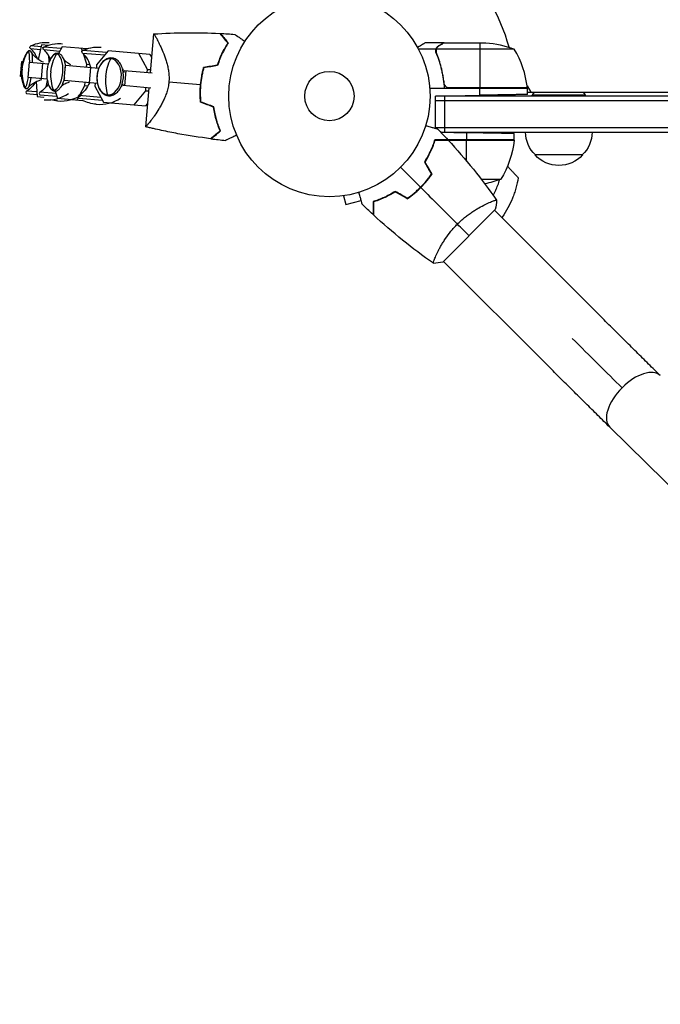
# Model space of a CAD drawing. Units: millimetres. Extents: x -1881 to 2963, y -3422 to 5747.
# Drawn here: x -163 to 174, y -1560 to -1042 of the extents above; entities that cross this region are included whole.
import ezdxf

# ---------------------------------------------------------------- set-up
doc = ezdxf.new("R2010")
doc.units = ezdxf.units.MM
doc.header["$LTSCALE"] = 20
doc.layers.add('2d', color=230, linetype='Continuous')

msp = doc.modelspace()

# ---------------------------------------------------------------- linework, layer by layer
at = {"layer": '2d'}
for p, q in [((-92.6, -1049.3), (-94.39, -1069.73)), ((-157.45, -1056.95), (-152.13, -1057.42)), ((-151.82, -1056.09), (-157.24, -1055.62)), ((-151.58, -1055.09), (-153.39, -1062.69)), ((-147.95, -1055.4), (-151.58, -1055.09)), ((-141.29, -1057.02), (-150.23, -1056.23)), ((-148.04, -1055.43), (-148.05, -1055.4)), ((-140.76, -1056.03), (-142.65, -1059.55)), ((-127.56, -1057.19), (-140.76, -1056.03)), ((-130.07, -1058.18), (-130.48, -1056.93)), ((60.3, -1054), (50.5, -1054)), ((57.49, -1055.62), (57.49, -1055.75)), ((60.3, -1054), (60.3, -1054.12)), ((60.5, -1054), (82.41, -1054)), ((79.25, -1054), (79.25, -1077.8)), ((-150.44, -1057.56), (-141.98, -1058.31)), ((-147.57, -1063.43), (-147.72, -1060.85)), ((-130.05, -1059.35), (-118.34, -1060.37)), ((-117.32, -1059.11), (-129.83, -1058.02)), ((-127.77, -1065.17), (-129.52, -1059.84)), ((-116.55, -1058.15), (-122.58, -1065.62)), ((-94.52, -1060.08), (-116.55, -1058.15)), ((-95.76, -1067.97), (-100.41, -1059.56)), ((-94.52, -1060.08), (-93.68, -1061.59)), ((56.12, -1057.35), (46.92, -1057.35)), ((56.12, -1057.35), (56.12, -1059.09)), ((97.25, -1057.25), (56.36, -1057.25)), ((57.49, -1062.2), (57.49, -1062.83)), ((-162.72, -1071.78), (-162.02, -1063.81)), ((-162.72, -1071.78), (-162.03, -1063.81)), ((-162.03, -1063.81), (-161.3, -1063.87)), ((-158.61, -1072.14), (-157.92, -1064.17)), ((-157.92, -1064.17), (-147.88, -1065.05)), ((-151.63, -1072.75), (-150.93, -1064.78)), ((-147.65, -1064.32), (-147.57, -1063.43)), ((-147.57, -1063.43), (-147.32, -1063.46)), ((-139.7, -1073.79), (-139, -1065.82)), ((-139, -1065.82), (-121.48, -1067.36)), ((-127.91, -1066.79), (-127.77, -1065.17)), ((-127.77, -1065.17), (-126.09, -1065.31)), ((-126.35, -1074.96), (-125.65, -1066.99)), ((-122.58, -1065.62), (-122.73, -1067.25)), ((-162, -1071.84), (-162.72, -1071.78)), ((-148.58, -1073.02), (-158.61, -1072.14)), ((-108.12, -1069.52), (-108.03, -1068.53)), ((-108.03, -1068.53), (-93.35, -1069.82)), ((-107.79, -1076.58), (-107.1, -1068.61)), ((-95.91, -1069.59), (-95.76, -1067.97)), ((-95.76, -1067.97), (-94.25, -1068.1)), ((-84.52, -1070.59), (-84.52, -1070.59)), ((-154.41, -1074.38), (-153.95, -1082.18)), ((-149.15, -1077.18), (-148.55, -1074.66)), ((-148.55, -1074.66), (-148.47, -1073.77)), ((-148.55, -1074.66), (-148.31, -1074.68)), ((-122.18, -1075.33), (-139.7, -1073.79)), ((-131.4, -1081.33), (-128.75, -1076.39)), ((-128.75, -1076.39), (-128.61, -1074.76)), ((-128.75, -1076.39), (-127.08, -1076.54)), ((-123.42, -1075.22), (-123.57, -1076.84)), ((-123.57, -1076.84), (-118.92, -1085.25)), ((-108.73, -1076.5), (-108.64, -1075.52)), ((-94.05, -1077.79), (-108.73, -1076.5)), ((-95.09, -1077.7), (-96.87, -1098.13)), ((-96.75, -1079.19), (-96.6, -1077.56)), ((60.3, -1074.2), (60.3, -1075.95)), ((104.23, -1077.63), (62.39, -1077.63)), ((104.11, -1076.66), (106.04, -1080)), ((-159.43, -1080.68), (-154.01, -1081.15)), ((-154.09, -1079.79), (-159.41, -1079.33)), ((-153.95, -1082.18), (-150.32, -1082.5)), ((-152.42, -1081.29), (-143.48, -1082.07)), ((-143.94, -1080.68), (-152.4, -1079.94)), ((-150.42, -1082.49), (-150.41, -1082.46)), ((-144.38, -1079.34), (-143.13, -1083.13)), ((-132.85, -1084.03), (-132.23, -1082.88)), ((-120.3, -1082.75), (-132, -1081.72)), ((-102.78, -1086.66), (-96.75, -1079.19)), ((-96.75, -1079.19), (-95.23, -1079.32)), ((104.25, -1078), (52.85, -1078)), ((55.8, -1082), (79.25, -1081.59)), ((55.8, -1098.95), (55.8, -1082)), ((356, -1082), (55.8, -1082)), ((60.8, -1101), (60.8, -1082)), ((63.39, -1077.8), (104.25, -1077.8)), ((79.25, -1081.59), (79.25, -1078)), ((104.25, -1081.15), (104.25, -1078)), ((104.25, -1080), (303.42, -1080)), ((134.8, -1081.5), (106.8, -1081.5)), ((106.8, -1082), (106.8, -1081.5)), ((134.8, -1082), (134.8, -1081.5)), ((-143.13, -1083.13), (-129.93, -1084.28)), ((-132.03, -1083.07), (-119.52, -1084.17)), ((-118.92, -1085.25), (-96.89, -1087.18)), ((-95.8, -1085.83), (-96.89, -1087.18)), ((356, -1084.5), (55.8, -1084.5)), ((55.8, -1098.5), (356, -1098.5)), ((58.57, -1101), (356, -1101)), ((58.62, -1101.05), (72.25, -1101.29)), ((72.25, -1101.29), (72.25, -1105)), ((97.25, -1105), (97.25, -1101.72)), ((55.62, -1105.37), (55.41, -1105.37)), ((97.25, -1105), (55.53, -1105)), ((62.54, -1105.2), (97.25, -1105.2)), ((97.23, -1105.37), (62.7, -1105.37)), ((72.25, -1116.21), (72.25, -1105.2)), ((133.3, -1113), (108.3, -1113)), ((49.19, -1129), (48.91, -1129)), ((50.49, -1127.38), (50.49, -1127.26)), ((51.99, -1125.75), (51.73, -1125.75)), ((79.92, -1125.75), (90.25, -1125.75)), ((5.88, -1134.67), (5.83, -1134.69)), ((5.83, -1134.69), (5.83, -1134.68)), ((7.34, -1134.49), (8.58, -1139.13)), ((8.58, -1139.13), (16.72, -1136.95)), ((83.31, -1138.44), (83.31, -1138.44)), ((59.75, -1169.33), (87.33, -1141.75)), ((141.1, -1196.23), (86.97, -1142.1)), ((56.44, -1165.31), (56.43, -1165.3)), ((114.23, -1223.1), (60.1, -1168.97)), ((456.27, -1559.96), (147.57, -1256.2))]:
    msp.add_line(p, q, dxfattribs=at)
for radius in [53, 13]:
    msp.add_circle((0, -1082), radius, dxfattribs=at)
for centre, radius, start, end in [((0, -1082), 98, 15.2001, 75.5124), ((-166.75, -1067.41), 14, 20.5004, 48.3391), ((-149.26, -1073.96), 20, 85, 113.5061), ((-142.25, -1074.57), 20, 85, 116.5652), ((-142.28, -1074.57), 20, 85, 95.0857), ((-121.86, -1076.36), 20, 85, 116.5652), ((-121.92, -1076.35), 20, 85, 106.5652), ((-159.74, -1068.02), 14, 23.258, 48.3391), ((-139.35, -1069.81), 14, 11.6015, 48.3391), ((54.55, -1083.27), 50, 6.4728, 31.3497), ((-158.99, -1080.01), 0.8, 121.6609, 236.4939), ((-151.98, -1080.62), 0.8, 121.6609, 236.4939), ((-148.39, -1064), 20, 265, 303.5061), ((-141.38, -1064.61), 20, 265, 303.5061), ((-131.58, -1082.41), 0.8, 121.6609, 236.4939), ((0, -1082), 98, 2.3393, 2.4563), ((-141.41, -1064.61), 20, 265, 265.0455), ((-121.05, -1066.39), 20, 265, 265.087), ((-120.99, -1066.4), 20, 265, 303.5061)]:
    msp.add_arc(centre, radius, start, end, dxfattribs=at)
at = {"layer": '2d', "extrusion": (0, 0, -1)}
for centre, radius, start, end in [((156.92, -1056.35), 0.8, 311.6609, 66.4939), ((149.91, -1056.97), 0.8, 311.6609, 66.4939), ((-79.25, -1103.9), 50, 93.6243, 111.1002), ((142.13, -1069.57), 20, 337.6817, 32.3183), ((142.15, -1069.56), 20, 16.537, 32.3294), ((129.51, -1058.75), 0.8, 311.6609, 66.4939), ((128.71, -1070.74), 20, 351.586, 18.414), ((142.15, -1069.56), 20, 337.6706, 353.463), ((166.75, -1067.41), 14, 210.5004, 238.3391), ((159.74, -1068.02), 14, 213.258, 238.3391), ((139.35, -1069.81), 14, 201.6015, 238.3391), ((-101.25, -1077.97), 3, 173.5272, 176.8088), ((-120.8, -1093.33), 18.33, 40.1905, 46.6503), ((-120.8, -1093.33), 18.33, 133.3497, 139.8095), ((141.41, -1064.61), 20, 275, 285.0857), ((121.05, -1066.39), 20, 275, 296.5652), ((-120.3, -1100.81), 17, 314.1865, 359.3587), ((-121.3, -1100.81), 17, 180.6413, 225.8135), ((-47.55, -1099.73), 50, 186.4728, 211.3497), ((-94.25, -1105.03), 3, 183.1912, 186.4728), ((-120.8, -1101.48), 17, 222.6679, 317.3321), ((-72.25, -1079.1), 50, 248.8998, 259.0162)]:
    msp.add_arc(centre, radius, start, end, dxfattribs=at)
for centre, major_axis, ratio, start_param, end_param in [((-142.13, -1069.57), (1.74, 19.92), 0.989077, 4.712389, 5.209914), ((-159.46, -1068.05), (0.83, 9.51), 0.146732, -0.359849, -0.276649), ((-158.12, -1068.17), (0.84, 9.6), 0.147397, 0.201579, 1.142965), ((-128.71, -1070.74), (1.74, 19.92), 0.903412, -1.570796, -1.073271), ((-143.31, -1069.46), (0.84, 9.6), 0.428773, 0.691447, 1.294802), ((-103.03, -1072.99), (1.74, 19.92), 0.739592, 4.712389, 5.209914), ((-158.12, -1068.17), (0.84, 9.6), 0.147397, 1.998628, 2.940014), ((-143.31, -1069.46), (0.84, 9.6), 0.428773, 1.846791, 2.450145), ((-159.46, -1068.05), (0.83, 9.51), 0.146732, 3.418242, 3.501441), ((-159.55, -1077.24), (0.07, 0.797), 0.989077, 3.141593, 4.214864), ((-159.57, -1077.24), (0.07, 0.797), 0.989176, 3.131375, 3.141593), ((-144.69, -1078.54), (0.07, 0.797), 0.903412, 3.141593, 4.214864), ((-116.26, -1081.03), (0.07, 0.797), 0.739592, 3.141593, 4.214864), ((128.51, -1208.83), (-50.2, 50.2), 0.013238, 4.16528, 4.712389)]:
    msp.add_ellipse(centre, major_axis=major_axis, ratio=ratio, start_param=start_param, end_param=end_param, dxfattribs=at)
at = {"layer": '2d'}
for centre, major_axis, ratio, start_param, end_param in [((-159.45, -1068.05), (0.83, 9.51), 0.147397, 0, 0.277964), ((-157.96, -1058.98), (0.07, 0.797), 0.989077, 0, 1.073271), ((-159.45, -1068.05), (0.83, 9.51), 0.147397, -1.138381, 0), ((-157.97, -1058.98), (0.07, 0.797), 0.989176, -0.010218, 0), ((-144.52, -1069.36), (0.83, 9.51), 0.428773, 0, 1.063189), ((-144.52, -1069.36), (0.83, 9.51), 0.428773, 3.141593, 6.283185), ((-143.09, -1060.28), (0.07, 0.797), 0.903412, 0, 1.073271), ((-115.98, -1071.85), (0.83, 9.51), 0.673056, 0, 3.141593), ((-114.67, -1062.77), (0.07, 0.797), 0.739592, 0, 1.073271), ((-115.98, -1071.85), (0.83, 9.51), 0.673056, 3.141593, 6.283185), ((-142.13, -1069.57), (1.74, 19.92), 0.989077, 1.570796, 2.068322), ((-159.45, -1068.05), (0.83, 9.51), 0.147397, 3.141593, 4.279973), ((-128.71, -1070.74), (1.74, 19.92), 0.903412, 1.570796, 2.068322), ((-103.03, -1072.99), (1.74, 19.92), 0.739592, 1.570796, 2.068322), ((-159.45, -1068.05), (0.83, 9.51), 0.147397, 2.863628, 3.141593), ((-144.52, -1069.36), (0.83, 9.51), 0.428773, 2.078403, 3.141593), ((160.9, -1242.65), (13.33, 13.54), 0.520175, 0, 1.555296), ((160.9, -1242.65), (13.33, 13.54), 0.520175, 1.555296, 3.141593)]:
    msp.add_ellipse(centre, major_axis=major_axis, ratio=ratio, start_param=start_param, end_param=end_param, dxfattribs=at)
for points, knots in [([(-92.6, -1049.3), (-92.6, -1049.3), (-92.6, -1049.3), (-92.6, -1049.3), (-92.6, -1049.3), (-92.57, -1049.3), (-92.55, -1049.3), (-92.5, -1049.32), (-92.47, -1049.35), (-92.4, -1049.42), (-92.35, -1049.47), (-92.12, -1049.76), (-91.86, -1050.19), (-91.43, -1050.93), (-91.34, -1051.09), (-91.16, -1051.42), (-91.06, -1051.6), (-90.76, -1052.16), (-90.55, -1052.56), (-90.09, -1053.44), (-89.86, -1053.92), (-89.49, -1054.68), (-89.36, -1054.94), (-89.11, -1055.48), (-88.98, -1055.75), (-88.33, -1057.16), (-87.79, -1058.39), (-87, -1060.4), (-86.74, -1061.1), (-86.23, -1062.57), (-85.99, -1063.32), (-85.53, -1064.87), (-85.32, -1065.68), (-84.95, -1067.35), (-84.79, -1068.22), (-84.56, -1069.98), (-84.48, -1070.89), (-84.44, -1072.26), (-84.43, -1072.73), (-84.45, -1073.43), (-84.46, -1073.67), (-84.49, -1074.14), (-84.51, -1074.37), (-84.53, -1074.6)], [0.13373669, 0.13373669, 0.13373669, 0.13373669, 0.13375945, 0.13375945, 0.13515596, 0.13515596, 0.13655247, 0.13655247, 0.13794899, 0.13794899, 0.1393455, 0.1393455, 0.14493156, 0.14493156, 0.14632808, 0.14632808, 0.14772459, 0.14772459, 0.15051762, 0.15051762, 0.15331065, 0.15331065, 0.15470716, 0.15470716, 0.15610368, 0.15610368, 0.16168974, 0.16168974, 0.16448277, 0.16448277, 0.16727579, 0.16727579, 0.17006882, 0.17006882, 0.17286185, 0.17286185, 0.17565488, 0.17565488, 0.1770514, 0.1770514, 0.17774965, 0.17774965, 0.17844791, 0.17844791, 0.17844791, 0.17844791]), ([(-57.74, -1049.02), (-57.74, -1049.02), (-57.73, -1049.02), (-57.73, -1049.03), (-57.73, -1049.03), (-57.72, -1049.05), (-57.71, -1049.05), (-57.7, -1049.06), (-57.7, -1049.06), (-57.69, -1049.07), (-57.69, -1049.07), (-57.65, -1049.12), (-57.56, -1049.23), (-57.33, -1049.5), (-57.24, -1049.61), (-57.04, -1049.85), (-56.92, -1049.99), (-56.54, -1050.44), (-56.25, -1050.79), (-55.25, -1051.98), (-54.45, -1052.94), (-53.52, -1054.05)], [0.02748902, 0.02748902, 0.02748902, 0.02748902, 0.03088582, 0.03088582, 0.03431758, 0.03431758, 0.03603346, 0.03603346, 0.0368914, 0.0368914, 0.03774934, 0.03774934, 0.0411811, 0.0411811, 0.04289698, 0.04289698, 0.04461285, 0.04461285, 0.04804461, 0.04804461, 0.05490813, 0.05490813, 0.05490813, 0.05490813]), ([(-57.45, -1049.04), (-57.45, -1049.04), (-57.44, -1049.04), (-57.44, -1049.04), (-57.44, -1049.05), (-57.43, -1049.06), (-57.42, -1049.06), (-57.41, -1049.07), (-57.41, -1049.08), (-57.41, -1049.08), (-57.4, -1049.09), (-57.37, -1049.13), (-57.27, -1049.24), (-57.05, -1049.51), (-56.96, -1049.61), (-56.76, -1049.85), (-56.65, -1049.99), (-56.27, -1050.44), (-55.98, -1050.79), (-54.99, -1051.96), (-54.19, -1052.92), (-53.27, -1054.02)], [0.0274582, 0.0274582, 0.0274582, 0.0274582, 0.03088331, 0.03088331, 0.03430842, 0.03430842, 0.03602097, 0.03602097, 0.03687725, 0.03687725, 0.03773353, 0.03773353, 0.04115863, 0.04115863, 0.04287119, 0.04287119, 0.04458374, 0.04458374, 0.04800885, 0.04800885, 0.05485906, 0.05485906, 0.05485906, 0.05485906]), ([(-49.83, -1049.52), (-49.83, -1049.52), (-49.83, -1049.53), (-49.81, -1049.54), (-49.8, -1049.54), (-49.79, -1049.56), (-49.78, -1049.56), (-49.74, -1049.59), (-49.68, -1049.63), (-49.6, -1049.69), (-49.5, -1049.76), (-49.44, -1049.8), (-49.11, -1050.03), (-48.75, -1050.28), (-47.88, -1050.89), (-47.38, -1051.24), (-46.52, -1051.84), (-46.22, -1052.05), (-45.61, -1052.48), (-45.29, -1052.71), (-44.81, -1053.04), (-44.67, -1053.14), (-44.52, -1053.24)], [0.03029254, 0.03029254, 0.03029254, 0.03029254, 0.03788491, 0.03788491, 0.0416811, 0.0416811, 0.04263015, 0.04263015, 0.0435792, 0.04452824, 0.04452824, 0.04547729, 0.04547729, 0.04927348, 0.04927348, 0.05306967, 0.05306967, 0.05496776, 0.05496776, 0.05686586, 0.05686586, 0.05768815, 0.05768815, 0.05768815, 0.05768815]), ([(-53.52, -1054.05), (-53.99, -1054.77), (-54.47, -1055.56), (-55.45, -1057.26), (-55.94, -1058.17), (-56.9, -1060.13), (-57.37, -1061.18), (-58.26, -1063.36), (-58.68, -1064.51), (-59.07, -1065.7)], [0, 0, 0, 0, 0.0039809, 0.0039809, 0.00796179, 0.00796179, 0.01194269, 0.01194269, 0.01592358, 0.01592358, 0.01592358, 0.01592358]), ([(-53.27, -1054.02), (-53.74, -1054.75), (-54.24, -1055.55), (-55.23, -1057.28), (-55.73, -1058.21), (-56.47, -1059.7), (-56.71, -1060.22), (-57.19, -1061.28), (-57.42, -1061.83), (-58.1, -1063.49), (-58.53, -1064.66), (-58.92, -1065.87)], [0, 0, 0, 0, 0.00404768, 0.00404768, 0.00809536, 0.00809536, 0.0101192, 0.0101192, 0.01214304, 0.01214304, 0.01619072, 0.01619072, 0.01619072, 0.01619072]), ([(50.5, -1054), (50.5, -1054), (50.38, -1054.07), (50.01, -1054.28), (49.86, -1054.37), (49.58, -1054.53), (49.43, -1054.61), (49.24, -1054.73), (49.15, -1054.78), (49.09, -1054.81), (49.06, -1054.83), (48.38, -1055.22), (47.5, -1055.73), (46.39, -1056.37)], [0.5, 0.5, 0.5, 0.5, 0.625, 0.625, 0.6875, 0.6875, 0.71875, 0.734375, 0.7421875, 0.7421875, 0.75, 0.75, 0.9202302, 0.9202302, 0.9202302, 0.9202302]), ([(56.12, -1057.35), (56.17, -1057.18), (56.24, -1057.01), (56.36, -1056.77), (56.42, -1056.66), (56.51, -1056.52), (56.56, -1056.46), (56.58, -1056.43), (56.59, -1056.42), (56.6, -1056.41), (56.66, -1056.32), (56.75, -1056.21), (56.87, -1056.1), (56.92, -1056.04), (56.95, -1056.01), (56.97, -1056), (56.98, -1056), (56.98, -1055.99), (56.98, -1055.99), (57.14, -1055.84), (57.31, -1055.72), (57.49, -1055.62)], [0, 0, 0, 0, 0.25, 0.25, 0.375, 0.4375, 0.46875, 0.484375, 0.484375, 0.5, 0.5, 0.625, 0.6875, 0.71875, 0.734375, 0.742187, 0.746094, 0.746094, 0.75, 0.75, 1, 1, 1, 1]), ([(57.7, -1055.62), (57.55, -1055.7), (57.42, -1055.79), (57.19, -1055.98), (57.08, -1056.09), (56.79, -1056.4), (56.64, -1056.63), (56.52, -1056.87)], [0, 0, 0, 0, 0.001089402, 0.001089402, 0.002178803, 0.002178803, 0.004357607, 0.004357607, 0.004357607, 0.004357607]), ([(60.5, -1054), (60.31, -1054.11), (59.96, -1054.31), (59.02, -1054.85), (58.42, -1055.2), (57.7, -1055.62)], [0, 0, 0, 0, 0.00517024, 0.00517024, 0.01034048, 0.01034048, 0.01034048, 0.01034048]), ([(-159.05, -1058.87), (-159.01, -1058.8), (-158.96, -1058.74), (-158.87, -1058.62), (-158.82, -1058.57), (-158.7, -1058.45), (-158.63, -1058.4), (-158.47, -1058.3), (-158.37, -1058.25), (-158.15, -1058.19), (-158.03, -1058.17), (-157.9, -1058.18)], [6.0065364, 6.0065364, 6.0065364, 6.0065364, 6.0618662, 6.0618662, 6.117196, 6.117196, 6.1725257, 6.1725257, 6.2278555, 6.2278555, 6.2831853, 6.2831853, 6.2831853, 6.2831853]), ([(-157.89, -1058.19), (-158.01, -1058.17), (-158.14, -1058.19), (-158.36, -1058.25), (-158.45, -1058.3), (-158.62, -1058.4), (-158.68, -1058.46), (-158.8, -1058.57), (-158.85, -1058.63), (-158.95, -1058.75), (-158.99, -1058.81), (-159.03, -1058.87)], [0, 0, 0, 0, 0.0555929, 0.0555929, 0.1111858, 0.1111858, 0.1667786, 0.1667786, 0.2223715, 0.2223715, 0.2779644, 0.2779644, 0.2779644, 0.2779644]), ([(-157.02, -1058.78), (-157.04, -1058.73), (-157.08, -1058.68), (-157.15, -1058.59), (-157.19, -1058.54), (-157.29, -1058.45), (-157.34, -1058.4), (-157.47, -1058.31), (-157.54, -1058.27), (-157.71, -1058.21), (-157.8, -1058.19), (-157.89, -1058.19)], [6.0816066, 6.0816066, 6.0816066, 6.0816066, 6.1219223, 6.1219223, 6.1622381, 6.1622381, 6.2025538, 6.2025538, 6.2428696, 6.2428696, 6.2831853, 6.2831853, 6.2831853, 6.2831853]), ([(-150.57, -1064.23), (-151.51, -1063.85), (-152.35, -1063.39), (-153.84, -1062.4), (-154.48, -1061.85), (-155.51, -1060.84), (-155.91, -1060.36), (-156.56, -1059.5), (-156.81, -1059.12), (-157.02, -1058.78)], [0.0444451, 0.0444451, 0.0444451, 0.0444451, 0.0806315, 0.0806315, 0.1209472, 0.1209472, 0.161263, 0.161263, 0.2015787, 0.2015787, 0.2015787, 0.2015787]), ([(-143.02, -1059.49), (-143.43, -1059.45), (-143.85, -1059.52), (-144.62, -1059.83), (-144.98, -1060.06), (-145.64, -1060.65), (-145.95, -1061.01), (-146.52, -1061.82), (-146.78, -1062.28), (-147.27, -1063.29), (-147.49, -1063.84), (-147.68, -1064.42)], [0, 0, 0, 0, 0.212638, 0.212638, 0.425276, 0.425276, 0.637914, 0.637914, 0.850551, 0.850551, 1.063189, 1.063189, 1.063189, 1.063189]), ([(-140.04, -1062.29), (-140.17, -1061.98), (-140.31, -1061.69), (-140.61, -1061.16), (-140.78, -1060.91), (-141.14, -1060.47), (-141.34, -1060.27), (-141.77, -1059.93), (-142, -1059.79), (-142.49, -1059.58), (-142.76, -1059.51), (-143.02, -1059.49)], [5.5917381, 5.5917381, 5.5917381, 5.5917381, 5.7300276, 5.7300276, 5.868317, 5.868317, 6.0066064, 6.0066064, 6.1448959, 6.1448959, 6.2831853, 6.2831853, 6.2831853, 6.2831853]), ([(-114.6, -1061.97), (-115.31, -1061.91), (-116.04, -1062.01), (-117.46, -1062.5), (-118.15, -1062.91), (-119.44, -1064), (-120.04, -1064.71), (-121.07, -1066.34), (-121.49, -1067.28), (-122.12, -1069.26), (-122.33, -1070.32), (-122.5, -1072.45), (-122.47, -1073.52), (-122.16, -1075.58), (-121.89, -1076.56), (-121.13, -1078.35), (-120.64, -1079.15), (-119.49, -1080.46), (-118.83, -1080.98), (-117.54, -1081.6), (-116.94, -1081.77), (-116.33, -1081.82)], [0, 0, 0, 0, 0.29285, 0.29285, 0.597514, 0.597514, 0.92031, 0.92031, 1.250122, 1.250122, 1.580325, 1.580325, 1.910211, 1.910211, 2.24044, 2.24044, 2.57011, 2.57011, 2.891769, 2.891769, 3.141593, 3.141593, 3.141593, 3.141593]), ([(-116.33, -1081.82), (-115.62, -1081.89), (-114.89, -1081.79), (-113.47, -1081.3), (-112.78, -1080.89), (-111.49, -1079.79), (-110.89, -1079.09), (-109.86, -1077.45), (-109.44, -1076.52), (-108.81, -1074.53), (-108.6, -1073.48), (-108.43, -1071.35), (-108.46, -1070.28), (-108.77, -1068.22), (-109.04, -1067.23), (-109.8, -1065.45), (-110.28, -1064.65), (-111.44, -1063.33), (-112.1, -1062.81), (-113.39, -1062.19), (-113.99, -1062.03), (-114.6, -1061.97)], [3.141593, 3.141593, 3.141593, 3.141593, 3.434443, 3.434443, 3.739106, 3.739106, 4.061903, 4.061903, 4.391714, 4.391714, 4.721918, 4.721918, 5.051803, 5.051803, 5.382033, 5.382033, 5.711703, 5.711703, 6.033362, 6.033362, 6.283185, 6.283185, 6.283185, 6.283185]), ([(56.2, -1059.34), (56.07, -1059.02), (56, -1058.69), (55.98, -1058.18), (55.99, -1058.01), (56.03, -1057.68), (56.07, -1057.51), (56.12, -1057.35)], [0, 0, 0, 0, 0.001155292, 0.001155292, 0.001732938, 0.001732938, 0.002310584, 0.002310584, 0.002310584, 0.002310584]), ([(56.2, -1058.19), (56.2, -1058.03), (56.22, -1057.87), (56.27, -1057.56), (56.31, -1057.4), (56.36, -1057.25)], [0.001328787, 0.001328787, 0.001328787, 0.001328787, 0.001872455, 0.001872455, 0.002416124, 0.002416124, 0.002416124, 0.002416124]), ([(56.2, -1059.34), (57.33, -1062.14), (58.28, -1065.09), (59.19, -1068.99), (59.36, -1069.78), (59.67, -1071.38), (59.81, -1072.2), (60.18, -1074.66), (60.36, -1076.32), (60.47, -1078)], [0, 0, 0, 0, 0.01003251, 0.01003251, 0.01254064, 0.01254064, 0.01504877, 0.01504877, 0.02006502, 0.02006502, 0.02006502, 0.02006502]), ([(60.41, -1075.14), (60.09, -1072.27), (59.57, -1069.53), (58.22, -1064.27), (57.39, -1061.75), (56.42, -1059.33)], [0, 0, 0, 0, 0.00859307, 0.00859307, 0.01718614, 0.01718614, 0.01718614, 0.01718614]), ([(-136.13, -1065.54), (-137.04, -1065.14), (-137.76, -1064.67), (-138.88, -1063.79), (-139.26, -1063.38), (-139.77, -1062.75), (-139.91, -1062.52), (-140.02, -1062.33), (-140.04, -1062.29), (-140.05, -1062.27)], [0.1419794, 0.1419794, 0.1419794, 0.1419794, 0.2765789, 0.2765789, 0.4148683, 0.4148683, 0.5531577, 0.5531577, 0.6270866, 0.6270866, 0.6270866, 0.6270866]), ([(-67.87, -1076.06), (-67.73, -1074.5), (-67.52, -1072.96), (-67.11, -1070.7), (-66.95, -1069.95), (-66.61, -1068.47), (-66.42, -1067.73), (-66.22, -1067.01)], [0.009318793, 0.009318793, 0.009318793, 0.009318793, 0.013978791, 0.013978791, 0.016308789, 0.016308789, 0.018638788, 0.018638788, 0.018638788, 0.018638788]), ([(-67.67, -1076.08), (-67.54, -1074.54), (-67.33, -1073.04), (-66.93, -1070.81), (-66.78, -1070.08), (-66.44, -1068.62), (-66.26, -1067.9), (-66.06, -1067.19)], [0.009150117, 0.009150117, 0.009150117, 0.009150117, 0.013725915, 0.013725915, 0.016013815, 0.016013815, 0.018301714, 0.018301714, 0.018301714, 0.018301714]), ([(-159.64, -1078.03), (-159.76, -1078.02), (-159.89, -1077.99), (-160.09, -1077.89), (-160.18, -1077.83), (-160.32, -1077.7), (-160.38, -1077.63), (-160.47, -1077.5), (-160.51, -1077.43), (-160.59, -1077.3), (-160.62, -1077.23), (-160.65, -1077.16)], [3.1415927, 3.1415927, 3.1415927, 3.1415927, 3.1969224, 3.1969224, 3.2522522, 3.2522522, 3.307582, 3.307582, 3.3629118, 3.3629118, 3.4182416, 3.4182416, 3.4182416, 3.4182416]), ([(-160.63, -1077.16), (-160.6, -1077.23), (-160.57, -1077.3), (-160.5, -1077.43), (-160.46, -1077.5), (-160.36, -1077.63), (-160.31, -1077.7), (-160.16, -1077.83), (-160.08, -1077.89), (-159.87, -1077.99), (-159.75, -1078.03), (-159.62, -1078.04)], [2.8636283, 2.8636283, 2.8636283, 2.8636283, 2.9192211, 2.9192211, 2.974814, 2.974814, 3.0304069, 3.0304069, 3.0859998, 3.0859998, 3.1415927, 3.1415927, 3.1415927, 3.1415927]), ([(-159.62, -1078.04), (-159.53, -1078.04), (-159.44, -1078.04), (-159.27, -1078.01), (-159.19, -1077.98), (-159.05, -1077.92), (-158.99, -1077.88), (-158.88, -1077.81), (-158.83, -1077.77), (-158.74, -1077.69), (-158.7, -1077.64), (-158.66, -1077.6)], [3.1415927, 3.1415927, 3.1415927, 3.1415927, 3.1819084, 3.1819084, 3.2222241, 3.2222241, 3.2625399, 3.2625399, 3.3028556, 3.3028556, 3.3431714, 3.3431714, 3.3431714, 3.3431714]), ([(-158.66, -1077.6), (-158.4, -1077.3), (-158.09, -1076.97), (-157.3, -1076.24), (-156.82, -1075.84), (-155.63, -1075.02), (-154.91, -1074.59), (-153.26, -1073.87), (-152.36, -1073.56), (-151.37, -1073.35)], [2.9400139, 2.9400139, 2.9400139, 2.9400139, 2.9803297, 2.9803297, 3.0206454, 3.0206454, 3.0609612, 3.0609612, 3.0971476, 3.0971476, 3.0971476, 3.0971476]), ([(-148.49, -1073.67), (-148.4, -1074.27), (-148.28, -1074.85), (-147.98, -1075.93), (-147.8, -1076.43), (-147.38, -1077.33), (-147.14, -1077.73), (-146.58, -1078.43), (-146.27, -1078.72), (-145.56, -1079.16), (-145.17, -1079.3), (-144.76, -1079.34)], [2.078403, 2.078403, 2.078403, 2.078403, 2.291041, 2.291041, 2.503679, 2.503679, 2.716317, 2.716317, 2.928955, 2.928955, 3.141593, 3.141593, 3.141593, 3.141593]), ([(-144.76, -1079.34), (-144.49, -1079.36), (-144.22, -1079.34), (-143.7, -1079.22), (-143.45, -1079.12), (-142.97, -1078.86), (-142.74, -1078.7), (-142.3, -1078.32), (-142.1, -1078.11), (-141.7, -1077.63), (-141.51, -1077.37), (-141.33, -1077.09)], [3.1415927, 3.1415927, 3.1415927, 3.1415927, 3.2798821, 3.2798821, 3.4181715, 3.4181715, 3.556461, 3.556461, 3.6947504, 3.6947504, 3.8330398, 3.8330398, 3.8330398, 3.8330398]), ([(-141.35, -1077.11), (-141.34, -1077.1), (-141.31, -1077.06), (-141.17, -1076.89), (-141, -1076.7), (-140.41, -1076.18), (-139.97, -1075.85), (-138.73, -1075.16), (-137.91, -1074.81), (-136.93, -1074.58), (-136.92, -1074.58), (-136.92, -1074.58)], [2.5145061, 2.5145061, 2.5145061, 2.5145061, 2.5884349, 2.5884349, 2.7228691, 2.7228691, 2.8611586, 2.8611586, 2.999448, 2.999448, 2.9996132, 2.9996132, 2.9996132, 2.9996132]), ([(-84.53, -1074.6), (-84.61, -1075.54), (-84.75, -1076.46), (-85.03, -1077.81), (-85.13, -1078.25), (-85.36, -1079.13), (-85.49, -1079.57), (-85.9, -1080.85), (-86.2, -1081.67), (-86.85, -1083.24), (-87.2, -1084), (-87.92, -1085.46), (-88.3, -1086.17), (-89.05, -1087.51), (-89.42, -1088.15), (-90.55, -1089.99), (-91.29, -1091.11), (-92.18, -1092.39), (-92.36, -1092.64), (-92.7, -1093.13), (-92.87, -1093.36), (-93.36, -1094.05), (-93.68, -1094.47), (-94.57, -1095.65), (-95.1, -1096.31), (-95.64, -1096.97), (-95.75, -1097.09), (-95.94, -1097.32), (-96.03, -1097.42), (-96.29, -1097.7), (-96.43, -1097.85), (-96.66, -1098.05), (-96.74, -1098.11), (-96.82, -1098.13), (-96.84, -1098.13), (-96.87, -1098.12), (-96.87, -1098.12), (-96.87, -1098.12), (-96.87, -1098.12), (-96.87, -1098.12)], [0, 0, 0, 0, 0.00278347, 0.00278347, 0.0041752, 0.0041752, 0.00556694, 0.00556694, 0.0083504, 0.0083504, 0.01113387, 0.01113387, 0.01391734, 0.01391734, 0.01670081, 0.01670081, 0.02226775, 0.02226775, 0.02365948, 0.02365948, 0.02505121, 0.02505121, 0.02783468, 0.02783468, 0.03340162, 0.03340162, 0.03479335, 0.03479335, 0.03618509, 0.03618509, 0.03896855, 0.03896855, 0.04175202, 0.04175202, 0.04314376, 0.04314376, 0.04453549, 0.04453549, 0.04453807, 0.04453807, 0.04453807, 0.04453807]), ([(-67.82, -1085.26), (-67.96, -1083.77), (-68.05, -1082.26), (-68.06, -1079.96), (-68.05, -1079.19), (-68, -1078.02), (-67.98, -1077.63), (-67.93, -1076.85), (-67.9, -1076.45), (-67.87, -1076.06)], [0, 0, 0, 0, 0.004659396, 0.004659396, 0.006989095, 0.006989095, 0.008153944, 0.008153944, 0.009318793, 0.009318793, 0.009318793, 0.009318793]), ([(-67.63, -1085.12), (-67.77, -1083.65), (-67.85, -1082.16), (-67.86, -1079.9), (-67.85, -1079.15), (-67.8, -1078), (-67.78, -1077.62), (-67.73, -1076.85), (-67.7, -1076.46), (-67.67, -1076.08)], [0, 0, 0, 0, 0.004575061, 0.004575061, 0.006862592, 0.006862592, 0.008006357, 0.008006357, 0.009150122, 0.009150122, 0.009150122, 0.009150122]), ([(62.39, -1077.63), (62.13, -1077.53), (61.88, -1077.41), (61.54, -1077.16), (61.43, -1077.07), (61.22, -1076.88), (61.13, -1076.77), (60.87, -1076.45), (60.73, -1076.2), (60.51, -1075.69), (60.44, -1075.42), (60.41, -1075.14)], [0.001013661, 0.001013661, 0.001013661, 0.001013661, 0.001852653, 0.001852653, 0.002272148, 0.002272148, 0.002691644, 0.002691644, 0.003530636, 0.003530636, 0.004369628, 0.004369628, 0.004369628, 0.004369628]), ([(-57.56, -1100.24), (-57.9, -1099.44), (-58.24, -1098.58), (-58.9, -1096.74), (-59.22, -1095.75), (-59.83, -1093.66), (-60.11, -1092.54), (-60.61, -1090.23), (-60.83, -1089.04), (-61, -1087.8)], [0, 0, 0, 0, 0.0039809, 0.0039809, 0.00796179, 0.00796179, 0.01194269, 0.01194269, 0.01592358, 0.01592358, 0.01592358, 0.01592358]), ([(-57.32, -1100.31), (-57.66, -1099.5), (-58.01, -1098.63), (-58.69, -1096.76), (-59.02, -1095.75), (-59.48, -1094.15), (-59.63, -1093.6), (-59.92, -1092.47), (-60.05, -1091.9), (-60.43, -1090.13), (-60.65, -1088.92), (-60.82, -1087.65)], [0, 0, 0, 0, 0.00404768, 0.00404768, 0.00809536, 0.00809536, 0.0101192, 0.0101192, 0.01214304, 0.01214304, 0.01619072, 0.01619072, 0.01619072, 0.01619072]), ([(-62.59, -1104.45), (-68.34, -1103.73), (-74.08, -1102.84), (-82.65, -1101.26), (-85.51, -1100.69), (-89.78, -1099.77), (-91.2, -1099.46), (-93.33, -1098.97), (-94.04, -1098.8), (-95.1, -1098.55), (-95.46, -1098.46), (-95.99, -1098.33), (-96.17, -1098.29), (-96.43, -1098.23), (-96.52, -1098.2), (-96.65, -1098.17), (-96.7, -1098.16), (-96.76, -1098.15), (-96.78, -1098.14), (-96.81, -1098.13), (-96.81, -1098.13), (-96.81, -1098.13)], [0, 0, 0, 0, 1.741176, 1.741176, 2.614463, 2.614463, 3.051445, 3.051445, 3.269978, 3.269978, 3.37925, 3.37925, 3.433887, 3.433887, 3.461205, 3.461205, 3.474865, 3.474865, 3.481694, 3.481694, 3.482071, 3.482071, 3.482071, 3.482071]), ([(50.66, -1097.57), (50.85, -1097.62), (51.04, -1097.67), (52.05, -1097.94), (52.81, -1098.15), (53.85, -1098.43), (54.18, -1098.51), (54.79, -1098.68), (55.07, -1098.75), (55.58, -1098.89), (55.81, -1098.95), (56.2, -1099.05), (56.36, -1099.1), (56.62, -1099.17), (56.7, -1099.19), (56.78, -1099.21), (56.79, -1099.21), (56.8, -1099.22), (56.8, -1099.22), (56.82, -1099.22), (56.83, -1099.22), (56.85, -1099.23), (56.85, -1099.23), (56.85, -1099.23)], [0.00292306, 0.00292306, 0.00292306, 0.00292306, 0.00379004, 0.00379004, 0.00758008, 0.00758008, 0.0094751, 0.0094751, 0.01137012, 0.01137012, 0.01326514, 0.01326514, 0.01516016, 0.01516016, 0.01705518, 0.01705518, 0.01800269, 0.01800269, 0.0189502, 0.0189502, 0.02274024, 0.02274024, 0.02935902, 0.02935902, 0.02935902, 0.02935902]), ([(-62.59, -1104.45), (-62.59, -1104.45), (-62.58, -1104.45), (-62.58, -1104.44), (-62.57, -1104.44), (-62.56, -1104.43), (-62.56, -1104.43), (-62.55, -1104.42), (-62.54, -1104.42), (-62.54, -1104.41), (-62.53, -1104.41), (-62.49, -1104.37), (-62.37, -1104.27), (-62.1, -1104.05), (-62, -1103.96), (-61.75, -1103.75), (-61.61, -1103.64), (-61.16, -1103.26), (-60.81, -1102.96), (-59.63, -1101.97), (-58.67, -1101.16), (-57.56, -1100.24)], [0.02748902, 0.02748902, 0.02748902, 0.02748902, 0.03088582, 0.03088582, 0.03431758, 0.03431758, 0.03603346, 0.03603346, 0.0368914, 0.0368914, 0.03774934, 0.03774934, 0.0411811, 0.0411811, 0.04289698, 0.04289698, 0.04461285, 0.04461285, 0.04804461, 0.04804461, 0.05490813, 0.05490813, 0.05490813, 0.05490813]), ([(-62.3, -1104.49), (-62.3, -1104.49), (-62.3, -1104.49), (-62.29, -1104.48), (-62.29, -1104.48), (-62.27, -1104.47), (-62.27, -1104.46), (-62.26, -1104.46), (-62.26, -1104.45), (-62.25, -1104.45), (-62.25, -1104.45), (-62.2, -1104.41), (-62.09, -1104.32), (-61.83, -1104.09), (-61.72, -1104.01), (-61.48, -1103.8), (-61.34, -1103.69), (-60.9, -1103.31), (-60.55, -1103.02), (-59.37, -1102.03), (-58.42, -1101.23), (-57.32, -1100.31)], [0.0274582, 0.0274582, 0.0274582, 0.0274582, 0.03088331, 0.03088331, 0.03430842, 0.03430842, 0.03602097, 0.03602097, 0.03687725, 0.03687725, 0.03773353, 0.03773353, 0.04115863, 0.04115863, 0.04287119, 0.04287119, 0.04458374, 0.04458374, 0.04800885, 0.04800885, 0.05485906, 0.05485906, 0.05485906, 0.05485906]), ([(-48.84, -1102.59), (-49, -1102.67), (-49.17, -1102.74), (-50.06, -1103.16), (-50.74, -1103.48), (-51.99, -1104.06), (-52.56, -1104.33), (-53.3, -1104.67), (-53.52, -1104.78), (-53.92, -1104.96), (-54.09, -1105.04), (-54.36, -1105.17), (-54.47, -1105.22), (-54.58, -1105.27), (-54.61, -1105.28), (-54.65, -1105.3), (-54.66, -1105.31), (-54.68, -1105.32), (-54.69, -1105.32), (-54.71, -1105.33), (-54.71, -1105.33), (-54.71, -1105.33)], [0.00295148, 0.00295148, 0.00295148, 0.00295148, 0.00378657, 0.00378657, 0.00757315, 0.00757315, 0.01135972, 0.01135972, 0.013253, 0.013253, 0.01514629, 0.01514629, 0.01703958, 0.01703958, 0.01798622, 0.01798622, 0.01893286, 0.01893286, 0.02271944, 0.02271944, 0.03029258, 0.03029258, 0.03029258, 0.03029258]), ([(50.15, -1116.7), (50.83, -1115.62), (51.44, -1114.57), (52.54, -1112.5), (53.03, -1111.48), (53.69, -1109.99), (53.9, -1109.5), (54.29, -1108.54), (54.47, -1108.06), (54.99, -1106.66), (55.29, -1105.78), (55.54, -1104.96)], [0, 0, 0, 0, 0.00404294, 0.00404294, 0.00808588, 0.00808588, 0.01010735, 0.01010735, 0.01212882, 0.01212882, 0.01617176, 0.01617176, 0.01617176, 0.01617176]), ([(50.39, -1116.7), (51.05, -1115.65), (51.64, -1114.61), (52.72, -1112.57), (53.2, -1111.57), (54.07, -1109.62), (54.46, -1108.67), (55.14, -1106.84), (55.44, -1105.97), (55.69, -1105.16)], [0, 0, 0, 0, 0.00398181, 0.00398181, 0.00796362, 0.00796362, 0.01194542, 0.01194542, 0.01592723, 0.01592723, 0.01592723, 0.01592723]), ([(55.54, -1104.96), (56.32, -1104.96), (57.04, -1104.96), (58.38, -1104.96), (58.99, -1104.96), (59.81, -1104.96), (60.06, -1104.96), (60.54, -1104.96), (60.76, -1104.96), (61.36, -1104.96), (61.67, -1104.96), (61.99, -1104.96), (62.08, -1104.96), (62.17, -1104.96), (62.19, -1104.96), (62.23, -1104.96), (62.24, -1104.96), (62.26, -1104.96), (62.28, -1104.96), (62.3, -1104.96), (62.31, -1104.96), (62.31, -1104.96), (62.32, -1104.96), (62.32, -1104.96)], [0, 0, 0, 0, 0.0035063, 0.0035063, 0.0070126, 0.0070126, 0.00876575, 0.00876575, 0.0105189, 0.0105189, 0.0140252, 0.0140252, 0.01577835, 0.01577835, 0.01665493, 0.01665493, 0.0175315, 0.0175315, 0.02103781, 0.02103781, 0.02454411, 0.02454411, 0.0274484, 0.0274484, 0.0274484, 0.0274484]), ([(55.69, -1105.16), (56.47, -1105.16), (57.19, -1105.16), (58.53, -1105.16), (59.14, -1105.16), (59.97, -1105.16), (60.22, -1105.16), (60.7, -1105.16), (60.93, -1105.16), (61.53, -1105.16), (61.84, -1105.16), (62.17, -1105.16), (62.26, -1105.16), (62.38, -1105.16), (62.41, -1105.16), (62.45, -1105.16), (62.47, -1105.16), (62.49, -1105.16), (62.49, -1105.16), (62.5, -1105.16), (62.5, -1105.16), (62.5, -1105.16)], [0, 0, 0, 0, 0.00350666, 0.00350666, 0.00701332, 0.00701332, 0.00876665, 0.00876665, 0.01051997, 0.01051997, 0.01402663, 0.01402663, 0.01577996, 0.01577996, 0.01753329, 0.01753329, 0.02103995, 0.02103995, 0.02454661, 0.02454661, 0.02744921, 0.02744921, 0.02744921, 0.02744921]), ([(93.71, -1118.94), (93.94, -1119.17), (94.16, -1119.4), (94.6, -1119.85), (94.82, -1120.08), (95.26, -1120.54), (95.47, -1120.77), (96.1, -1121.43), (96.5, -1121.86), (97.06, -1122.46), (97.25, -1122.66), (97.59, -1123.03), (97.75, -1123.2), (98.06, -1123.53), (98.2, -1123.69), (98.47, -1123.98), (98.59, -1124.11), (98.92, -1124.47), (99.08, -1124.65), (99.25, -1124.84), (99.29, -1124.89), (99.35, -1124.95), (99.36, -1124.96), (99.36, -1124.96)], [0.00295458, 0.00295458, 0.00295458, 0.00295458, 0.00392147, 0.00392147, 0.00490183, 0.00490183, 0.0058822, 0.0058822, 0.00784293, 0.00784293, 0.0088233, 0.0088233, 0.00980367, 0.00980367, 0.01078403, 0.01078403, 0.0117644, 0.0117644, 0.01372513, 0.01372513, 0.0147055, 0.0147055, 0.01568586, 0.01568586, 0.01568586, 0.01568586]), ([(47.97, -1129.97), (49.07, -1128.87), (50.1, -1127.74), (51.55, -1125.99), (52.02, -1125.39), (52.93, -1124.19), (53.36, -1123.58), (53.78, -1122.97)], [0.009233803, 0.009233803, 0.009233803, 0.009233803, 0.013850802, 0.013850802, 0.016159301, 0.016159301, 0.0184678, 0.0184678, 0.0184678, 0.0184678]), ([(48.11, -1130.11), (49.23, -1129), (50.27, -1127.84), (51.75, -1126.05), (52.23, -1125.45), (53.15, -1124.22), (53.59, -1123.6), (54.01, -1122.98)], [0.009405818, 0.009405818, 0.009405818, 0.009405818, 0.01410835, 0.01410835, 0.016459616, 0.016459616, 0.018810883, 0.018810883, 0.018810883, 0.018810883]), ([(86.23, -1134.25), (87.15, -1132.5), (87.97, -1130.7), (89.04, -1127.9), (89.38, -1126.93), (89.69, -1125.96)], [0.032084235, 0.032084235, 0.032084235, 0.032084235, 0.03807839, 0.03807839, 0.041173172, 0.041173172, 0.041173172, 0.041173172]), ([(99.36, -1124.96), (99.07, -1126.81), (98.66, -1128.64), (97.91, -1131.36), (97.63, -1132.27), (97.02, -1134.05), (96.69, -1134.93), (95.63, -1137.53), (94.83, -1139.23), (93.04, -1142.53), (92.05, -1144.14), (90.9, -1145.77), (90.85, -1145.85), (90.79, -1145.92)], [0, 0, 0, 0, 0.00569943, 0.00569943, 0.00854915, 0.00854915, 0.01139887, 0.01139887, 0.0170983, 0.0170983, 0.02279773, 0.02279773, 0.02307278, 0.02307278, 0.02307278, 0.02307278]), ([(17.23, -1138.85), (17.23, -1138.85), (17.23, -1138.85), (17.22, -1138.83), (17.22, -1138.82), (17.22, -1138.8), (17.22, -1138.8), (17.21, -1138.78), (17.21, -1138.76), (17.18, -1138.68), (17.16, -1138.59), (17.05, -1138.2), (16.95, -1137.8), (16.74, -1137.03), (16.67, -1136.75), (16.5, -1136.14), (16.42, -1135.82), (16.14, -1134.79), (15.94, -1134.03), (15.67, -1133.04), (15.62, -1132.85), (15.57, -1132.66)], [0.03093242, 0.03093242, 0.03093242, 0.03093242, 0.03756195, 0.03756195, 0.04131815, 0.04131815, 0.04225719, 0.04225719, 0.04319624, 0.04319624, 0.04507434, 0.04507434, 0.04883054, 0.04883054, 0.05070863, 0.05070863, 0.05258673, 0.05258673, 0.05634293, 0.05634293, 0.05718798, 0.05718798, 0.05718798, 0.05718798]), ([(34.7, -1132.15), (33.62, -1132.83), (32.57, -1133.44), (30.5, -1134.54), (29.48, -1135.03), (27.99, -1135.69), (27.5, -1135.9), (26.54, -1136.29), (26.06, -1136.47), (24.66, -1136.99), (23.78, -1137.29), (22.96, -1137.54)], [0, 0, 0, 0, 0.00404294, 0.00404294, 0.00808588, 0.00808588, 0.01010735, 0.01010735, 0.01212882, 0.01212882, 0.01617176, 0.01617176, 0.01617176, 0.01617176]), ([(34.7, -1132.39), (33.65, -1133.05), (32.61, -1133.64), (30.57, -1134.72), (29.57, -1135.2), (27.62, -1136.07), (26.67, -1136.46), (24.84, -1137.14), (23.97, -1137.44), (23.16, -1137.69)], [0, 0, 0, 0, 0.00398181, 0.00398181, 0.00796362, 0.00796362, 0.01194542, 0.01194542, 0.01592723, 0.01592723, 0.01592723, 0.01592723]), ([(40.97, -1135.78), (42.19, -1134.95), (43.38, -1134.05), (45.14, -1132.6), (45.71, -1132.1), (46.85, -1131.06), (47.42, -1130.52), (47.97, -1129.97)], [0, 0, 0, 0, 0.004616902, 0.004616902, 0.006925353, 0.006925353, 0.009233803, 0.009233803, 0.009233803, 0.009233803]), ([(40.98, -1136.01), (42.22, -1135.17), (43.44, -1134.26), (45.22, -1132.79), (45.81, -1132.28), (46.98, -1131.22), (47.55, -1130.67), (48.11, -1130.11)], [0, 0, 0, 0, 0.004702909, 0.004702909, 0.007054363, 0.007054363, 0.009405818, 0.009405818, 0.009405818, 0.009405818]), ([(22.96, -1137.54), (22.96, -1138.32), (22.96, -1139.04), (22.96, -1140.38), (22.96, -1140.99), (22.96, -1141.81), (22.96, -1142.06), (22.96, -1142.54), (22.96, -1142.76), (22.96, -1143.36), (22.96, -1143.67), (22.96, -1143.99), (22.96, -1144.08), (22.96, -1144.17), (22.96, -1144.19), (22.96, -1144.23), (22.96, -1144.24), (22.96, -1144.26), (22.96, -1144.28), (22.96, -1144.3), (22.96, -1144.31), (22.96, -1144.31), (22.96, -1144.32), (22.96, -1144.32)], [0, 0, 0, 0, 0.0035063, 0.0035063, 0.0070126, 0.0070126, 0.00876575, 0.00876575, 0.0105189, 0.0105189, 0.0140252, 0.0140252, 0.01577835, 0.01577835, 0.01665493, 0.01665493, 0.0175315, 0.0175315, 0.02103781, 0.02103781, 0.02454411, 0.02454411, 0.0274484, 0.0274484, 0.0274484, 0.0274484]), ([(23.16, -1137.69), (23.16, -1138.47), (23.16, -1139.19), (23.16, -1140.53), (23.16, -1141.14), (23.16, -1141.97), (23.16, -1142.22), (23.16, -1142.7), (23.16, -1142.93), (23.16, -1143.53), (23.16, -1143.84), (23.16, -1144.17), (23.16, -1144.26), (23.16, -1144.38), (23.16, -1144.41), (23.16, -1144.45), (23.16, -1144.47), (23.16, -1144.49), (23.16, -1144.49), (23.16, -1144.5), (23.16, -1144.5), (23.16, -1144.5)], [0, 0, 0, 0, 0.00350666, 0.00350666, 0.00701332, 0.00701332, 0.00876665, 0.00876665, 0.01051997, 0.01051997, 0.01402663, 0.01402663, 0.01577996, 0.01577996, 0.01753329, 0.01753329, 0.02103995, 0.02103995, 0.02454661, 0.02454661, 0.02744921, 0.02744921, 0.02744921, 0.02744921]), ([(67.37, -1149.37), (67.98, -1148.75), (68.6, -1148.17), (69.86, -1147.03), (70.5, -1146.49), (71.46, -1145.7), (71.79, -1145.45), (72.44, -1144.94), (72.77, -1144.69), (73.74, -1143.97), (74.39, -1143.52), (75.66, -1142.66), (76.29, -1142.26), (77.52, -1141.5), (78.14, -1141.13), (79.91, -1140.12), (81.01, -1139.54), (82.54, -1138.79), (83.03, -1138.56), (83.94, -1138.14), (84.37, -1137.96), (85.55, -1137.45), (86.22, -1137.2), (87, -1136.93), (87.22, -1136.86), (87.59, -1136.76), (87.73, -1136.73), (87.88, -1136.72), (87.92, -1136.72), (87.98, -1136.73), (87.99, -1136.74), (88.02, -1136.78), (88.03, -1136.8), (88.03, -1136.8), (88.03, -1136.8), (88.03, -1136.8)], [0.16356818, 0.16356818, 0.16356818, 0.16356818, 0.1661247, 0.1661247, 0.16868122, 0.16868122, 0.16995948, 0.16995948, 0.17123774, 0.17123774, 0.17379425, 0.17379425, 0.17635077, 0.17635077, 0.17890729, 0.17890729, 0.18402032, 0.18402032, 0.18657684, 0.18657684, 0.18913336, 0.18913336, 0.19424639, 0.19424639, 0.19680291, 0.19680291, 0.19935943, 0.19935943, 0.20063769, 0.20063769, 0.20191595, 0.20191595, 0.20447247, 0.20447247, 0.20490292, 0.20490292, 0.20490292, 0.20490292]), ([(54.8, -1170.03), (54.8, -1170.03), (54.8, -1170.03), (54.8, -1170.03), (54.78, -1170.02), (54.74, -1169.99), (54.73, -1169.97), (54.72, -1169.91), (54.72, -1169.87), (54.75, -1169.61), (54.85, -1169.24), (55.12, -1168.46), (55.22, -1168.17), (55.48, -1167.5), (55.63, -1167.13), (56.14, -1165.94), (56.55, -1165.03), (57.18, -1163.75), (57.31, -1163.49), (57.58, -1162.96), (57.72, -1162.69), (58.16, -1161.86), (58.47, -1161.29), (59.14, -1160.12), (59.5, -1159.52), (60.07, -1158.6), (60.26, -1158.29), (60.67, -1157.66), (60.88, -1157.34), (61.95, -1155.74), (62.9, -1154.46), (64.47, -1152.52), (65.02, -1151.87), (66.17, -1150.6), (66.76, -1149.98), (67.37, -1149.37)], [0.12220864, 0.12220864, 0.12220864, 0.12220864, 0.12268837, 0.12268837, 0.12524335, 0.12524335, 0.12652085, 0.12652085, 0.12779834, 0.12779834, 0.13290832, 0.13290832, 0.13546331, 0.13546331, 0.1380183, 0.1380183, 0.14312827, 0.14312827, 0.14440577, 0.14440577, 0.14568326, 0.14568326, 0.14823825, 0.14823825, 0.15079324, 0.15079324, 0.15207073, 0.15207073, 0.15334823, 0.15334823, 0.15845821, 0.15845821, 0.16101319, 0.16101319, 0.16356818, 0.16356818, 0.16356818, 0.16356818]), ([(174.23, -1229.11), (172.24, -1227.15), (170.18, -1225.13), (165.97, -1220.96), (163.81, -1218.83), (159.41, -1214.47), (157.17, -1212.24), (152.64, -1207.74), (150.34, -1205.46), (145.74, -1200.86), (143.42, -1198.55), (141.1, -1196.23)], [2.5944835, 2.5944835, 2.5944835, 2.5944835, 2.7039053, 2.7039053, 2.8133272, 2.8133272, 2.922749, 2.922749, 3.0321708, 3.0321708, 3.1415927, 3.1415927, 3.1415927, 3.1415927]), ([(147.57, -1256.2), (145.57, -1254.22), (143.49, -1252.18), (139.25, -1247.98), (137.07, -1245.83), (132.64, -1241.44), (130.39, -1239.21), (125.83, -1234.67), (123.53, -1232.38), (118.89, -1227.76), (116.56, -1225.43), (114.23, -1223.1)], [2.5944835, 2.5944835, 2.5944835, 2.5944835, 2.7039053, 2.7039053, 2.8133272, 2.8133272, 2.922749, 2.922749, 3.0321708, 3.0321708, 3.1415927, 3.1415927, 3.1415927, 3.1415927])]:
    msp.add_open_spline(points, degree=3, knots=knots, dxfattribs=at)
for points in [[(-92.58, -1049.3), (-92.58, -1049.3), (-92.58, -1049.3), (-92.58, -1049.3)], [(-92.57, -1049.3), (-81, -1048.54), (-69.33, -1048.44), (-57.74, -1049.02)], [(-57.45, -1049.04), (-54.91, -1049.17), (-52.37, -1049.33), (-49.83, -1049.52)], [(56.36, -1057.25), (56.4, -1057.12), (56.46, -1056.99), (56.52, -1056.87)], [(60.3, -1054.12), (60.38, -1054.07), (60.44, -1054.03), (60.5, -1054)], [(-157.9, -1058.18), (-157.9, -1058.18), (-157.9, -1058.18), (-157.89, -1058.18)], [(56.2, -1058.19), (56.2, -1058.19), (56.2, -1058.2), (56.2, -1058.21)], [(56.42, -1059.33), (56.27, -1058.97), (56.2, -1058.59), (56.2, -1058.21)], [(56.2, -1058.21), (56.2, -1058.21), (56.2, -1058.21), (56.2, -1058.21)], [(-59.07, -1065.7), (-61.46, -1066.14), (-63.84, -1066.58), (-66.22, -1067.01)], [(-58.92, -1065.87), (-61.31, -1066.31), (-63.69, -1066.75), (-66.06, -1067.19)], [(-108.45, -1068.08), (-108.63, -1067.99), (-108.78, -1067.89), (-108.91, -1067.8)], [(-109.72, -1077.07), (-109.58, -1077.01), (-109.41, -1076.94), (-109.21, -1076.87)], [(-67.87, -1076.06), (-73.47, -1075.57), (-79.03, -1075.09), (-84.53, -1074.6)], [(62.39, -1077.63), (62.72, -1077.74), (63.05, -1077.8), (63.39, -1077.8)], [(-159.63, -1078.04), (-159.63, -1078.04), (-159.64, -1078.03), (-159.64, -1078.03)], [(-61, -1087.8), (-63.28, -1086.95), (-65.55, -1086.1), (-67.82, -1085.26)], [(-60.82, -1087.65), (-63.1, -1086.8), (-65.37, -1085.96), (-67.63, -1085.12)], [(56.85, -1099.23), (58.7, -1101.11), (60.52, -1103.02), (62.32, -1104.96)], [(74.79, -1101.33), (74.66, -1101.22), (74.52, -1101.11), (74.39, -1101)], [(-62.3, -1104.49), (-59.77, -1104.8), (-57.25, -1105.08), (-54.71, -1105.33)], [(55.41, -1105.36), (55.49, -1105.34), (55.57, -1105.31), (55.65, -1105.29)], [(62.5, -1105.16), (71.7, -1115.08), (80.24, -1125.66), (88, -1136.75)], [(79.29, -1105.2), (79.22, -1105.13), (79.14, -1105.07), (79.07, -1105)], [(52.34, -1113.29), (52.39, -1113.04), (52.44, -1112.8), (52.49, -1112.56)], [(52.68, -1112.63), (52.73, -1112.38), (52.77, -1112.14), (52.82, -1111.89)], [(53.78, -1122.97), (52.57, -1120.88), (51.36, -1118.79), (50.15, -1116.7)], [(54.01, -1122.98), (52.81, -1120.89), (51.6, -1118.8), (50.39, -1116.7)], [(51.08, -1118.3), (51.1, -1118.21), (51.13, -1118.12), (51.16, -1118.03)], [(51.22, -1118.54), (51.24, -1118.45), (51.27, -1118.36), (51.29, -1118.27)], [(37.48, -1119.48), (40.98, -1122.98), (44.48, -1126.48), (47.97, -1129.97)], [(50.49, -1127.38), (50.46, -1127.36), (50.44, -1127.35), (50.42, -1127.34)], [(50.42, -1127.34), (50.44, -1127.35), (50.46, -1127.36), (50.49, -1127.38)], [(50.49, -1127.25), (50.54, -1127.29), (50.6, -1127.33), (50.66, -1127.36)], [(40.97, -1135.78), (38.88, -1134.57), (36.79, -1133.36), (34.7, -1132.15)], [(40.98, -1136.01), (38.89, -1134.81), (36.8, -1133.6), (34.7, -1132.39)], [(48.11, -1130.11), (54.58, -1136.58), (61, -1143), (67.37, -1149.37)], [(22.96, -1144.32), (21.02, -1142.52), (19.11, -1140.7), (17.23, -1138.85)], [(27.92, -1135.71), (27.99, -1135.76), (28.06, -1135.8), (28.12, -1135.85)], [(88.04, -1136.8), (87.91, -1138.38), (87.67, -1140.09), (87.33, -1141.75)], [(54.75, -1170), (43.66, -1162.24), (33.08, -1153.7), (23.16, -1144.5)], [(73.54, -1155.54), (71.75, -1153.75), (69.67, -1151.67), (67.37, -1149.37)], [(59.75, -1169.33), (58.09, -1169.67), (56.38, -1169.91), (54.8, -1170.04)], [(54.8, -1170.03), (54.8, -1170.03), (54.8, -1170.03), (54.8, -1170.03)]]:
    msp.add_open_spline(points, degree=3, dxfattribs=at)
for points, weights in [([(60.3, -1054), (60.3, -1054), (59.35, -1054.55), (57.49, -1055.62)], [0.983775506511, 0.983775506511, 0.989183671007, 1]), ([(104.25, -1081.15), (104.25, -1081.15), (93.89, -1081.34), (79.25, -1081.59)], [1, 0.804737854124, 0.804737854124, 1]), ([(97.25, -1101.72), (97.25, -1101.72), (86.89, -1101.54), (72.25, -1101.29)], [1, 0.804737854124, 0.804737854124, 1]), ([(50.59, -1127.44), (50.56, -1127.42), (50.52, -1127.4), (50.49, -1127.38)], [0.999379075395, 0.999584031164, 0.999791006033, 1])]:
    msp.add_rational_spline(points, weights, degree=3, dxfattribs=at)

doc.saveas('drawing.dxf')
